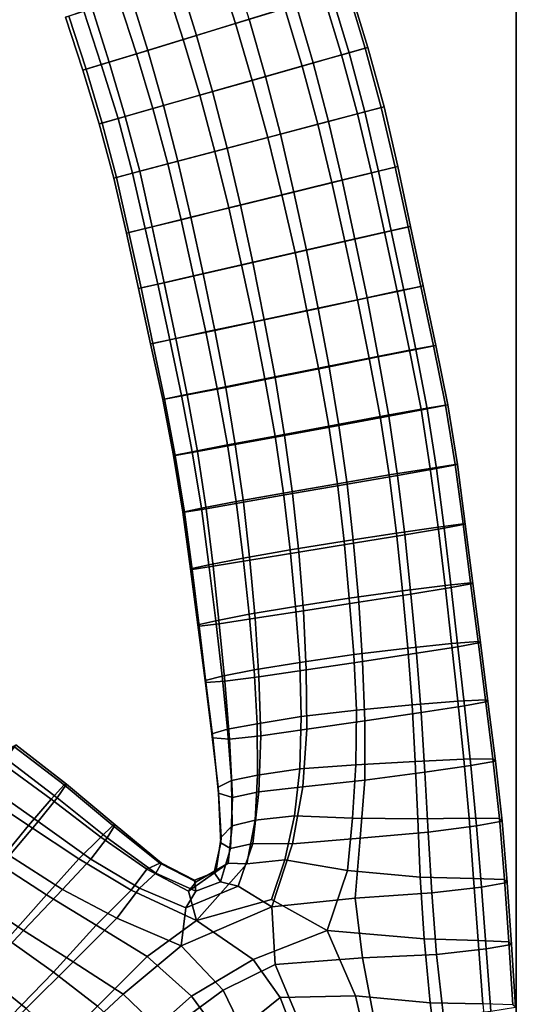
# Model space of a CAD drawing. Units: inches. Extents: x 0 to 60, y 0 to 60.
# Drawn here: x 56.7 to 60, y 40.9 to 47.4 of the extents above; entities that cross this region are included whole.
import ezdxf

# ---------------------------------------------------------------- set-up
doc = ezdxf.new("R2010")
doc.units = ezdxf.units.IN
doc.header["$MEASUREMENT"] = 0

msp = doc.modelspace()

# ---------------------------------------------------------------- linework, layer by layer
for points in [[(60, 0, 1.1112), (60, 60, 1.1112), (0, 60, 1.1112), (0, 0, 1.1112)], [(0, 0), (0, 60), (60, 60), (60, 0)], [(60, 0), (60, 60), (60, 60, 1.1112), (60, 0, 1.1112)], [(58.3628, 47.8159, 0.5232), (58.4832, 47.4394, 0.5212), (58.16, 47.3411, 0.4154), (58.043, 47.7106, 0.4155)], [(57.8176, 47.2352, 0.432), (57.7024, 47.5977, 0.4311), (58.043, 47.7106, 0.4155), (58.16, 47.3411, 0.4154)], [(58.1347, 47.7413, 1.9498), (57.7931, 47.6282, 1.9675), (57.9065, 47.2625, 1.9668), (58.2496, 47.3695, 1.9492)], [(57.8176, 47.2352, 0.432), (57.5121, 47.142, 0.5679), (57.3974, 47.4979, 0.5666), (57.7024, 47.5977, 0.4311)], [(57.9065, 47.2625, 1.9668), (57.7931, 47.6282, 1.9675), (57.4746, 47.523, 1.8606), (57.5871, 47.1644, 1.858)], [(57.2213, 47.4398, 1.6572), (57.3334, 47.0872, 1.6534), (57.5871, 47.1644, 1.858), (57.4746, 47.523, 1.8606)], [(58.7393, 47.5174, 0.7252), (58.8559, 47.1352, 0.7237), (58.5983, 47.0613, 0.517), (58.4832, 47.4394, 0.5212)], [(58.7894, 47.5331, 1.5903), (58.5584, 47.4625, 1.815), (58.6702, 47.0819, 1.8199), (58.9057, 47.1488, 1.5947)], [(59.0112, 47.179, 0.9992), (58.8559, 47.1352, 0.7237), (58.7393, 47.5174, 0.7252), (58.8934, 47.5647, 0.9986)], [(58.7894, 47.5331, 1.5903), (58.9057, 47.1488, 1.5947), (59.028, 47.1837, 1.3069), (58.9092, 47.5696, 1.3042)], [(59.0112, 47.179, 0.9992), (58.8934, 47.5647, 0.9986), (58.9092, 47.5696, 1.3042), (59.028, 47.1837, 1.3069)], [(57.3974, 47.4979, 0.5666), (57.5121, 47.142, 0.5679), (57.2819, 47.0713, 0.7926), (57.1677, 47.4219, 0.7923)], [(58.6702, 47.0819, 1.8199), (58.5584, 47.4625, 1.815), (58.2496, 47.3695, 1.9492), (58.3568, 46.9936, 1.9515)], [(57.1614, 47.0343, 1.0777), (57.0478, 47.3826, 1.0788), (57.1677, 47.4219, 0.7923), (57.2819, 47.0713, 0.7926)], [(57.1614, 47.0343, 1.0777), (57.182, 47.0408, 1.3812), (57.0685, 47.3893, 1.3837), (57.0478, 47.3826, 1.0788)], [(57.0685, 47.3893, 1.3837), (57.182, 47.0408, 1.3812), (57.3334, 47.0872, 1.6534), (57.2213, 47.4398, 1.6572)], [(58.2705, 46.968, 0.4137), (58.16, 47.3411, 0.4154), (58.4832, 47.4394, 0.5212), (58.5983, 47.0613, 0.517)], [(58.2705, 46.968, 0.4137), (57.9269, 46.8702, 0.4356), (57.8176, 47.2352, 0.432), (58.16, 47.3411, 0.4154)], [(57.9065, 47.2625, 1.9668), (58.0111, 46.8946, 1.9649), (58.3568, 46.9936, 1.9515), (58.2496, 47.3695, 1.9492)], [(57.9065, 47.2625, 1.9668), (57.5871, 47.1644, 1.858), (57.6902, 46.8033, 1.8556), (58.0111, 46.8946, 1.9649)], [(57.8176, 47.2352, 0.432), (57.9269, 46.8702, 0.4356), (57.6203, 46.7837, 0.5707), (57.5121, 47.142, 0.5679)], [(57.3915, 46.7182, 0.7946), (57.2819, 47.0713, 0.7926), (57.5121, 47.142, 0.5679), (57.6203, 46.7837, 0.5707)], [(57.6902, 46.8033, 1.8556), (57.5871, 47.1644, 1.858), (57.3334, 47.0872, 1.6534), (57.4383, 46.7315, 1.6498)], [(58.7012, 46.6812, 0.519), (58.5983, 47.0613, 0.517), (58.8559, 47.1352, 0.7237), (58.96, 46.7493, 0.7253)], [(58.6702, 47.0819, 1.8199), (58.7705, 46.699, 1.8213), (59.0088, 46.762, 1.5971), (58.9057, 47.1488, 1.5947)], [(59.0112, 47.179, 0.9992), (59.1148, 46.7901, 1.0014), (58.96, 46.7493, 0.7253), (58.8559, 47.1352, 0.7237)], [(59.1336, 46.7949, 1.309), (59.028, 47.1837, 1.3069), (58.9057, 47.1488, 1.5947), (59.0088, 46.762, 1.5971)], [(59.1336, 46.7949, 1.309), (59.1148, 46.7901, 1.0014), (59.0112, 47.179, 0.9992), (59.028, 47.1837, 1.3069)], [(57.3915, 46.7182, 0.7946), (57.2685, 46.6831, 1.0769), (57.1614, 47.0343, 1.0777), (57.2819, 47.0713, 0.7926)], [(57.182, 47.0408, 1.3812), (57.2875, 46.6885, 1.3784), (57.4383, 46.7315, 1.6498), (57.3334, 47.0872, 1.6534)], [(58.7012, 46.6812, 0.519), (58.3731, 46.5945, 0.414), (58.2705, 46.968, 0.4137), (58.5983, 47.0613, 0.517)], [(58.6702, 47.0819, 1.8199), (58.3568, 46.9936, 1.9515), (58.4548, 46.6154, 1.9528), (58.7705, 46.699, 1.8213)], [(57.1614, 47.0343, 1.0777), (57.2685, 46.6831, 1.0769), (57.2875, 46.6885, 1.3784), (57.182, 47.0408, 1.3812)], [(58.2705, 46.968, 0.4137), (58.3731, 46.5945, 0.414), (58.0261, 46.503, 0.4325), (57.9269, 46.8702, 0.4356)], [(58.4548, 46.6154, 1.9528), (58.3568, 46.9936, 1.9515), (58.0111, 46.8946, 1.9649), (58.1073, 46.5246, 1.965)], [(57.7175, 46.4215, 0.5693), (57.6203, 46.7837, 0.5707), (57.9269, 46.8702, 0.4356), (58.0261, 46.503, 0.4325)], [(57.6902, 46.8033, 1.8556), (57.7843, 46.439, 1.8548), (58.1073, 46.5246, 1.965), (58.0111, 46.8946, 1.9649)], [(57.6902, 46.8033, 1.8556), (57.4383, 46.7315, 1.6498), (57.5339, 46.3727, 1.6475), (57.7843, 46.439, 1.8548)], [(57.7175, 46.4215, 0.5693), (57.4874, 46.3601, 0.793), (57.3915, 46.7182, 0.7946), (57.6203, 46.7837, 0.5707)], [(59.0518, 46.3618, 0.7288), (58.7925, 46.2989, 0.5227), (58.7012, 46.6812, 0.519), (58.96, 46.7493, 0.7253)], [(59.0969, 46.3726, 1.5961), (59.0088, 46.762, 1.5971), (58.7705, 46.699, 1.8213), (58.8594, 46.3138, 1.8203)], [(59.0518, 46.3618, 0.7288), (58.96, 46.7493, 0.7253), (59.1148, 46.7901, 1.0014), (59.2059, 46.3994, 1.0038)], [(59.0969, 46.3726, 1.5961), (59.2231, 46.4035, 1.3103), (59.1336, 46.7949, 1.309), (59.0088, 46.762, 1.5971)], [(59.1336, 46.7949, 1.309), (59.2231, 46.4035, 1.3103), (59.2059, 46.3994, 1.0038), (59.1148, 46.7901, 1.0014)], [(57.3915, 46.7182, 0.7946), (57.4874, 46.3601, 0.793), (57.3632, 46.3274, 1.0752), (57.2685, 46.6831, 1.0769)], [(57.2685, 46.6831, 1.0769), (57.3632, 46.3274, 1.0752), (57.3807, 46.3321, 1.3768), (57.2875, 46.6885, 1.3784)], [(57.5339, 46.3727, 1.6475), (57.4383, 46.7315, 1.6498), (57.2875, 46.6885, 1.3784), (57.3807, 46.3321, 1.3768)], [(58.7012, 46.6812, 0.519), (58.7925, 46.2989, 0.5227), (58.4646, 46.2176, 0.4149), (58.3731, 46.5945, 0.414)], [(58.4548, 46.6154, 1.9528), (58.5437, 46.236, 1.952), (58.8594, 46.3138, 1.8203), (58.7705, 46.699, 1.8213)], [(58.4548, 46.6154, 1.9528), (58.1073, 46.5246, 1.965), (58.1938, 46.1516, 1.9659), (58.5437, 46.236, 1.952)], [(58.1165, 46.1329, 0.4313), (58.0261, 46.503, 0.4325), (58.3731, 46.5945, 0.414), (58.4646, 46.2176, 0.4149)], [(58.1165, 46.1329, 0.4313), (57.8049, 46.0557, 0.5654), (57.7175, 46.4215, 0.5693), (58.0261, 46.503, 0.4325)], [(58.1938, 46.1516, 1.9659), (58.1073, 46.5246, 1.965), (57.7843, 46.439, 1.8548), (57.8691, 46.072, 1.8561)], [(57.7175, 46.4215, 0.5693), (57.8049, 46.0557, 0.5654), (57.5704, 45.9979, 0.7889), (57.4874, 46.3601, 0.793)], [(57.5339, 46.3727, 1.6475), (57.6149, 46.009, 1.649), (57.8691, 46.072, 1.8561), (57.7843, 46.439, 1.8548)], [(57.4874, 46.3601, 0.793), (57.5704, 45.9979, 0.7889), (57.4465, 45.9675, 1.0729), (57.3632, 46.3274, 1.0752)], [(57.5339, 46.3727, 1.6475), (57.3807, 46.3321, 1.3768), (57.4633, 45.9716, 1.3759), (57.6149, 46.009, 1.649)], [(59.0518, 46.3618, 0.7288), (59.1372, 45.9741, 0.7307), (58.8778, 45.9155, 0.524), (58.7925, 46.2989, 0.5227)], [(58.9428, 45.9285, 1.8218), (59.1804, 45.9829, 1.5968), (59.0969, 46.3726, 1.5961), (58.8594, 46.3138, 1.8203)], [(59.2907, 46.0088, 1.0059), (59.1372, 45.9741, 0.7307), (59.0518, 46.3618, 0.7288), (59.2059, 46.3994, 1.0038)], [(59.0969, 46.3726, 1.5961), (59.1804, 45.9829, 1.5968), (59.307, 46.0121, 1.3118), (59.2231, 46.4035, 1.3103)], [(59.2907, 46.0088, 1.0059), (59.2059, 46.3994, 1.0038), (59.2231, 46.4035, 1.3103), (59.307, 46.0121, 1.3118)], [(57.4633, 45.9716, 1.3759), (57.3807, 46.3321, 1.3768), (57.3632, 46.3274, 1.0752), (57.4465, 45.9675, 1.0729)], [(58.5507, 45.8406, 0.4149), (58.4646, 46.2176, 0.4149), (58.7925, 46.2989, 0.5227), (58.8778, 45.9155, 0.524)], [(58.9428, 45.9285, 1.8218), (58.8594, 46.3138, 1.8203), (58.5437, 46.236, 1.952), (58.625, 45.856, 1.9529)], [(58.1938, 46.1516, 1.9659), (58.2742, 45.7764, 1.9651), (58.625, 45.856, 1.9529), (58.5437, 46.236, 1.952)], [(58.5507, 45.8406, 0.4149), (58.2005, 45.7609, 0.4308), (58.1165, 46.1329, 0.4313), (58.4646, 46.2176, 0.4149)], [(58.1165, 46.1329, 0.4313), (58.2005, 45.7609, 0.4308), (57.8868, 45.6885, 0.5629), (57.8049, 46.0557, 0.5654)], [(58.1938, 46.1516, 1.9659), (57.8691, 46.072, 1.8561), (57.9489, 45.7023, 1.8544), (58.2742, 45.7764, 1.9651)], [(57.8049, 46.0557, 0.5654), (57.8868, 45.6885, 0.5629), (57.6516, 45.6346, 0.7864), (57.5704, 45.9979, 0.7889)], [(57.9489, 45.7023, 1.8544), (57.8691, 46.072, 1.8561), (57.6149, 46.009, 1.649), (57.6935, 45.6434, 1.648)], [(57.5259, 45.6056, 1.0708), (57.4465, 45.9675, 1.0729), (57.5704, 45.9979, 0.7889), (57.6516, 45.6346, 0.7864)], [(57.4633, 45.9716, 1.3759), (57.4465, 45.9675, 1.0729), (57.5259, 45.6056, 1.0708), (57.5421, 45.6092, 1.3744)], [(57.4633, 45.9716, 1.3759), (57.5421, 45.6092, 1.3744), (57.6935, 45.6434, 1.648), (57.6149, 46.009, 1.649)], [(58.9603, 45.5322, 0.5244), (58.8778, 45.9155, 0.524), (59.1372, 45.9741, 0.7307), (59.2207, 45.5875, 0.7308)], [(58.9428, 45.9285, 1.8218), (59.0228, 45.5434, 1.8253), (59.2624, 45.5944, 1.5998), (59.1804, 45.9829, 1.5968)], [(59.2907, 46.0088, 1.0059), (59.3754, 45.6194, 1.0069), (59.2207, 45.5875, 0.7308), (59.1372, 45.9741, 0.7307)], [(59.3904, 45.622, 1.3137), (59.307, 46.0121, 1.3118), (59.1804, 45.9829, 1.5968), (59.2624, 45.5944, 1.5998)], [(59.3904, 45.622, 1.3137), (59.3754, 45.6194, 1.0069), (59.2907, 46.0088, 1.0059), (59.307, 46.0121, 1.3118)], [(58.9603, 45.5322, 0.5244), (58.6292, 45.462, 0.4144), (58.5507, 45.8406, 0.4149), (58.8778, 45.9155, 0.524)], [(58.7016, 45.4747, 1.9547), (59.0228, 45.5434, 1.8253), (58.9428, 45.9285, 1.8218), (58.625, 45.856, 1.9529)], [(58.5507, 45.8406, 0.4149), (58.6292, 45.462, 0.4144), (58.28, 45.3874, 0.4315), (58.2005, 45.7609, 0.4308)], [(58.7016, 45.4747, 1.9547), (58.625, 45.856, 1.9529), (58.2742, 45.7764, 1.9651), (58.3496, 45.3993, 1.9644)], [(57.9489, 45.7023, 1.8544), (58.026, 45.331, 1.8511), (58.3496, 45.3993, 1.9644), (58.2742, 45.7764, 1.9651)], [(58.2005, 45.7609, 0.4308), (58.28, 45.3874, 0.4315), (57.9664, 45.3206, 0.5638), (57.8868, 45.6885, 0.5629)], [(57.7703, 45.2769, 1.6448), (57.6935, 45.6434, 1.648), (57.5421, 45.6092, 1.3744), (57.6194, 45.2452, 1.3719)], [(57.7304, 45.27, 0.7864), (57.6516, 45.6346, 0.7864), (57.8868, 45.6885, 0.5629), (57.9664, 45.3206, 0.5638)], [(57.9489, 45.7023, 1.8544), (57.6935, 45.6434, 1.648), (57.7703, 45.2769, 1.6448), (58.026, 45.331, 1.8511)], [(57.5259, 45.6056, 1.0708), (57.6516, 45.6346, 0.7864), (57.7304, 45.27, 0.7864), (57.6051, 45.2426, 1.0694)], [(57.5259, 45.6056, 1.0708), (57.6051, 45.2426, 1.0694), (57.6194, 45.2452, 1.3719), (57.5421, 45.6092, 1.3744)], [(59.3006, 45.201, 0.7296), (59.0368, 45.1493, 0.5223), (58.9603, 45.5322, 0.5244), (59.2207, 45.5875, 0.7308)], [(59.3419, 45.206, 1.6041), (59.2624, 45.5944, 1.5998), (59.0228, 45.5434, 1.8253), (59.0959, 45.1573, 1.8267)], [(59.3006, 45.201, 0.7296), (59.2207, 45.5875, 0.7308), (59.3754, 45.6194, 1.0069), (59.4576, 45.2306, 1.0072)], [(59.3419, 45.206, 1.6041), (59.4733, 45.2327, 1.3161), (59.3904, 45.622, 1.3137), (59.2624, 45.5944, 1.5998)], [(59.3904, 45.622, 1.3137), (59.4733, 45.2327, 1.3161), (59.4576, 45.2306, 1.0072), (59.3754, 45.6194, 1.0069)], [(58.9603, 45.5322, 0.5244), (59.0368, 45.1493, 0.5223), (58.7052, 45.0833, 0.4139), (58.6292, 45.462, 0.4144)], [(58.7016, 45.4747, 1.9547), (58.7735, 45.0928, 1.9555), (59.0959, 45.1573, 1.8267), (59.0228, 45.5434, 1.8253)], [(58.6292, 45.462, 0.4144), (58.7052, 45.0833, 0.4139), (58.3534, 45.0137, 0.433), (58.28, 45.3874, 0.4315)], [(58.4201, 45.0216, 1.9625), (58.7735, 45.0928, 1.9555), (58.7016, 45.4747, 1.9547), (58.3496, 45.3993, 1.9644)], [(58.0415, 44.9515, 0.567), (57.9664, 45.3206, 0.5638), (58.28, 45.3874, 0.4315), (58.3534, 45.0137, 0.433)], [(58.4201, 45.0216, 1.9625), (58.3496, 45.3993, 1.9644), (58.026, 45.331, 1.8511), (58.0966, 44.9579, 1.8463)], [(57.7304, 45.27, 0.7864), (57.9664, 45.3206, 0.5638), (58.0415, 44.9515, 0.567), (57.8077, 44.9042, 0.7886)], [(57.7703, 45.2769, 1.6448), (57.8447, 44.9084, 1.6384), (58.0966, 44.9579, 1.8463), (58.026, 45.331, 1.8511)], [(57.7304, 45.27, 0.7864), (57.8077, 44.9042, 0.7886), (57.6844, 44.8785, 1.0686), (57.6051, 45.2426, 1.0694)], [(57.7703, 45.2769, 1.6448), (57.6194, 45.2452, 1.3719), (57.6965, 44.8798, 1.3677), (57.8447, 44.9084, 1.6384)], [(57.6965, 44.8798, 1.3677), (57.6194, 45.2452, 1.3719), (57.6051, 45.2426, 1.0694), (57.6844, 44.8785, 1.0686)], [(59.3006, 45.201, 0.7296), (59.3764, 44.8148, 0.7257), (59.1081, 44.7663, 0.5185), (59.0368, 45.1493, 0.5223)], [(59.1645, 44.7702, 1.8325), (59.4157, 44.8172, 1.6093), (59.3419, 45.206, 1.6041), (59.0959, 45.1573, 1.8267)], [(59.5359, 44.8422, 1.0062), (59.3764, 44.8148, 0.7257), (59.3006, 45.201, 0.7296), (59.4576, 45.2306, 1.0072)], [(59.3419, 45.206, 1.6041), (59.4157, 44.8172, 1.6093), (59.5507, 44.8433, 1.3189), (59.4733, 45.2327, 1.3161)], [(59.5359, 44.8422, 1.0062), (59.4576, 45.2306, 1.0072), (59.4733, 45.2327, 1.3161), (59.5507, 44.8433, 1.3189)], [(59.0368, 45.1493, 0.5223), (59.1081, 44.7663, 0.5185), (58.7717, 44.7043, 0.4141), (58.7052, 45.0833, 0.4139)], [(59.1645, 44.7702, 1.8325), (59.0959, 45.1573, 1.8267), (58.7735, 45.0928, 1.9555), (58.837, 44.7093, 1.9577)], [(58.4197, 44.6395, 0.4349), (58.3534, 45.0137, 0.433), (58.7052, 45.0833, 0.4139), (58.7717, 44.7043, 0.4141)], [(58.4201, 45.0216, 1.9625), (58.4819, 44.6431, 1.9605), (58.837, 44.7093, 1.9577), (58.7735, 45.0928, 1.9555)], [(58.0415, 44.9515, 0.567), (58.3534, 45.0137, 0.433), (58.4197, 44.6395, 0.4349), (58.1081, 44.5812, 0.5701)], [(58.1597, 44.5834, 1.8414), (58.4819, 44.6431, 1.9605), (58.4201, 45.0216, 1.9625), (58.0966, 44.9579, 1.8463)], [(58.0415, 44.9515, 0.567), (58.1081, 44.5812, 0.5701), (57.8779, 44.5367, 0.7915), (57.8077, 44.9042, 0.7886)], [(58.1597, 44.5834, 1.8414), (58.0966, 44.9579, 1.8463), (57.8447, 44.9084, 1.6384), (57.911, 44.5376, 1.6331)], [(57.7539, 44.5112, 1.0676), (57.6844, 44.8785, 1.0686), (57.8077, 44.9042, 0.7886), (57.8779, 44.5367, 0.7915)], [(57.6965, 44.8798, 1.3677), (57.6844, 44.8785, 1.0686), (57.7539, 44.5112, 1.0676), (57.7662, 44.5115, 1.3633)], [(57.6965, 44.8798, 1.3677), (57.7662, 44.5115, 1.3633), (57.911, 44.5376, 1.6331), (57.8447, 44.9084, 1.6384)], [(59.3764, 44.8148, 0.7257), (59.4353, 44.4271, 0.7264), (59.1673, 44.3843, 0.516), (59.1081, 44.7663, 0.5185)], [(59.1645, 44.7702, 1.8325), (59.2217, 44.3821, 1.8354), (59.4766, 44.4272, 1.6126), (59.4157, 44.8172, 1.6093)], [(59.5359, 44.8422, 1.0062), (59.6002, 44.4529, 1.006), (59.4353, 44.4271, 0.7264), (59.3764, 44.8148, 0.7257)], [(59.6151, 44.4529, 1.3212), (59.5507, 44.8433, 1.3189), (59.4157, 44.8172, 1.6093), (59.4766, 44.4272, 1.6126)], [(59.6151, 44.4529, 1.3212), (59.6002, 44.4529, 1.006), (59.5359, 44.8422, 1.0062), (59.5507, 44.8433, 1.3189)], [(58.83, 44.326, 0.4145), (58.7717, 44.7043, 0.4141), (59.1081, 44.7663, 0.5185), (59.1673, 44.3843, 0.516)], [(58.8913, 44.3244, 1.9594), (59.2217, 44.3821, 1.8354), (59.1645, 44.7702, 1.8325), (58.837, 44.7093, 1.9577)], [(58.4197, 44.6395, 0.4349), (58.7717, 44.7043, 0.4141), (58.83, 44.326, 0.4145), (58.4748, 44.2659, 0.4367)], [(58.8913, 44.3244, 1.9594), (58.837, 44.7093, 1.9577), (58.4819, 44.6431, 1.9605), (58.5337, 44.2627, 1.9587)], [(58.4197, 44.6395, 0.4349), (58.4748, 44.2659, 0.4367), (58.1655, 44.2105, 0.573), (58.1081, 44.5812, 0.5701)], [(58.1597, 44.5834, 1.8414), (58.2126, 44.2065, 1.8369), (58.5337, 44.2627, 1.9587), (58.4819, 44.6431, 1.9605)], [(57.9381, 44.1674, 0.793), (57.8779, 44.5367, 0.7915), (58.1081, 44.5812, 0.5701), (58.1655, 44.2105, 0.573)], [(57.9682, 44.1636, 1.6268), (58.2126, 44.2065, 1.8369), (58.1597, 44.5834, 1.8414), (57.911, 44.5376, 1.6331)], [(57.7539, 44.5112, 1.0676), (57.8779, 44.5367, 0.7915), (57.9381, 44.1674, 0.793), (57.816, 44.1418, 1.0663)], [(57.7539, 44.5112, 1.0676), (57.816, 44.1418, 1.0663), (57.828, 44.1403, 1.3589), (57.7662, 44.5115, 1.3633)], [(57.9682, 44.1636, 1.6268), (57.911, 44.5376, 1.6331), (57.7662, 44.5115, 1.3633), (57.828, 44.1403, 1.3589)], [(59.2149, 44.0034, 0.5145), (59.1673, 44.3843, 0.516), (59.4353, 44.4271, 0.7264), (59.4879, 44.0428, 0.7233)], [(59.5274, 44.0372, 1.616), (59.4766, 44.4272, 1.6126), (59.2217, 44.3821, 1.8354), (59.2693, 43.9936, 1.8392)], [(59.6002, 44.4529, 1.006), (59.6519, 44.0643, 1.0061), (59.4879, 44.0428, 0.7233), (59.4353, 44.4271, 0.7264)], [(59.5274, 44.0372, 1.616), (59.6659, 44.0623, 1.3223), (59.6151, 44.4529, 1.3212), (59.4766, 44.4272, 1.6126)], [(59.6151, 44.4529, 1.3212), (59.6659, 44.0623, 1.3223), (59.6519, 44.0643, 1.0061), (59.6002, 44.4529, 1.006)], [(58.83, 44.326, 0.4145), (59.1673, 44.3843, 0.516), (59.2149, 44.0034, 0.5145), (58.8732, 43.9504, 0.4117)], [(58.8913, 44.3244, 1.9594), (58.9343, 43.9384, 1.962), (59.2693, 43.9936, 1.8392), (59.2217, 44.3821, 1.8354)], [(58.83, 44.326, 0.4145), (58.8732, 43.9504, 0.4117), (58.52, 43.8934, 0.4382), (58.4748, 44.2659, 0.4367)], [(58.575, 43.88, 1.9557), (58.9343, 43.9384, 1.962), (58.8913, 44.3244, 1.9594), (58.5337, 44.2627, 1.9587)], [(58.2119, 43.8401, 0.5743), (58.1655, 44.2105, 0.573), (58.4748, 44.2659, 0.4367), (58.52, 43.8934, 0.4382)], [(58.575, 43.88, 1.9557), (58.5337, 44.2627, 1.9587), (58.2126, 44.2065, 1.8369), (58.2541, 43.8269, 1.8319)], [(57.9381, 44.1674, 0.793), (57.9868, 43.7971, 0.7932), (57.8666, 43.7709, 1.0647), (57.816, 44.1418, 1.0663)], [(57.8765, 43.7664, 1.3545), (58.0144, 43.7868, 1.6216), (57.9682, 44.1636, 1.6268), (57.828, 44.1403, 1.3589)], [(57.9381, 44.1674, 0.793), (58.1655, 44.2105, 0.573), (58.2119, 43.8401, 0.5743), (57.9868, 43.7971, 0.7932)], [(57.9682, 44.1636, 1.6268), (58.0144, 43.7868, 1.6216), (58.2541, 43.8269, 1.8319), (58.2126, 44.2065, 1.8369)], [(57.8765, 43.7664, 1.3545), (57.828, 44.1403, 1.3589), (57.816, 44.1418, 1.0663), (57.8666, 43.7709, 1.0647)], [(59.2149, 44.0034, 0.5145), (59.4879, 44.0428, 0.7233), (59.5336, 43.6604, 0.7194), (59.2556, 43.6257, 0.5108)], [(59.3099, 43.6048, 1.8452), (59.5734, 43.6481, 1.6207), (59.5274, 44.0372, 1.616), (59.2693, 43.9936, 1.8392)], [(59.5336, 43.6604, 0.7194), (59.4879, 44.0428, 0.7233), (59.6519, 44.0643, 1.0061), (59.6993, 43.6779, 1.005)], [(59.5274, 44.0372, 1.616), (59.5734, 43.6481, 1.6207), (59.7162, 43.6742, 1.325), (59.6659, 44.0623, 1.3223)], [(59.6659, 44.0623, 1.3223), (59.7162, 43.6742, 1.325), (59.6993, 43.6779, 1.005), (59.6519, 44.0643, 1.0061)], [(59.2149, 44.0034, 0.5145), (59.2556, 43.6257, 0.5108), (58.9064, 43.5788, 0.4098), (58.8732, 43.9504, 0.4117)], [(59.3099, 43.6048, 1.8452), (59.2693, 43.9936, 1.8392), (58.9343, 43.9384, 1.962), (58.968, 43.5513, 1.9652)], [(58.5538, 43.5239, 0.4414), (58.52, 43.8934, 0.4382), (58.8732, 43.9504, 0.4117), (58.9064, 43.5788, 0.4098)], [(58.575, 43.88, 1.9557), (58.6056, 43.4952, 1.9519), (58.968, 43.5513, 1.9652), (58.9343, 43.9384, 1.962)], [(58.2119, 43.8401, 0.5743), (58.2511, 43.4724, 0.5809), (58.0318, 43.4304, 0.799), (57.9868, 43.7971, 0.7932)], [(58.2119, 43.8401, 0.5743), (58.52, 43.8934, 0.4382), (58.5538, 43.5239, 0.4414), (58.2511, 43.4724, 0.5809)], [(58.2889, 43.4459, 1.8227), (58.6056, 43.4952, 1.9519), (58.575, 43.88, 1.9557), (58.2541, 43.8269, 1.8319)], [(57.9145, 43.4025, 1.0637), (57.8666, 43.7709, 1.0647), (57.9868, 43.7971, 0.7932), (58.0318, 43.4304, 0.799)], [(57.9145, 43.4025, 1.0637), (57.9235, 43.3936, 1.3483), (57.8765, 43.7664, 1.3545), (57.8666, 43.7709, 1.0647)], [(57.8765, 43.7664, 1.3545), (57.9235, 43.3936, 1.3483), (58.0547, 43.4094, 1.611), (58.0144, 43.7868, 1.6216)], [(58.2889, 43.4459, 1.8227), (58.2541, 43.8269, 1.8319), (58.0144, 43.7868, 1.6216), (58.0547, 43.4094, 1.611)], [(59.5336, 43.6604, 0.7194), (59.5763, 43.2806, 0.7137), (59.2899, 43.2515, 0.5045), (59.2556, 43.6257, 0.5108)], [(59.3099, 43.6048, 1.8452), (59.3454, 43.2169, 1.8531), (59.6172, 43.2602, 1.6271), (59.5734, 43.6481, 1.6207)], [(59.5336, 43.6604, 0.7194), (59.6993, 43.6779, 1.005), (59.7491, 43.2948, 1.0015), (59.5763, 43.2806, 0.7137)], [(59.5734, 43.6481, 1.6207), (59.6172, 43.2602, 1.6271), (59.7644, 43.2878, 1.3271), (59.7162, 43.6742, 1.325)], [(59.7491, 43.2948, 1.0015), (59.6993, 43.6779, 1.005), (59.7162, 43.6742, 1.325), (59.7644, 43.2878, 1.3271)], [(58.5538, 43.5239, 0.4414), (58.9064, 43.5788, 0.4098), (58.937, 43.2084, 0.408), (58.5824, 43.1568, 0.4471)], [(58.937, 43.2084, 0.408), (58.9064, 43.5788, 0.4098), (59.2556, 43.6257, 0.5108), (59.2899, 43.2515, 0.5045)], [(58.993, 43.1635, 1.9687), (59.3454, 43.2169, 1.8531), (59.3099, 43.6048, 1.8452), (58.968, 43.5513, 1.9652)], [(58.5538, 43.5239, 0.4414), (58.5824, 43.1568, 0.4471), (58.2822, 43.1093, 0.592), (58.2511, 43.4724, 0.5809)], [(58.993, 43.1635, 1.9687), (58.968, 43.5513, 1.9652), (58.6056, 43.4952, 1.9519), (58.6242, 43.108, 1.9456)], [(58.0729, 43.0679, 0.8072), (58.0318, 43.4304, 0.799), (58.2511, 43.4724, 0.5809), (58.2822, 43.1093, 0.592)], [(58.2889, 43.4459, 1.8227), (58.3137, 43.062, 1.8073), (58.6242, 43.108, 1.9456), (58.6056, 43.4952, 1.9519)], [(58.0729, 43.0679, 0.8072), (57.9614, 43.0397, 1.064), (57.9145, 43.4025, 1.0637), (58.0318, 43.4304, 0.799)], [(57.9145, 43.4025, 1.0637), (57.9614, 43.0397, 1.064), (57.9676, 43.0265, 1.3388), (57.9235, 43.3936, 1.3483)], [(58.0906, 43.0335, 1.596), (58.0547, 43.4094, 1.611), (57.9235, 43.3936, 1.3483), (57.9676, 43.0265, 1.3388)], [(58.0906, 43.0335, 1.596), (58.3137, 43.062, 1.8073), (58.2889, 43.4459, 1.8227), (58.0547, 43.4094, 1.611)], [(59.3174, 42.8791, 0.4955), (59.2899, 43.2515, 0.5045), (59.5763, 43.2806, 0.7137), (59.6178, 42.9031, 0.704)], [(59.3454, 43.2169, 1.8531), (59.3758, 42.8285, 1.8619), (59.6609, 42.8722, 1.6347), (59.6172, 43.2602, 1.6271)], [(59.7491, 43.2948, 1.0015), (59.7982, 42.9114, 0.9975), (59.6178, 42.9031, 0.704), (59.5763, 43.2806, 0.7137)], [(59.814, 42.901, 1.3296), (59.7644, 43.2878, 1.3271), (59.6172, 43.2602, 1.6271), (59.6609, 42.8722, 1.6347)], [(59.7491, 43.2948, 1.0015), (59.7644, 43.2878, 1.3271), (59.814, 42.901, 1.3296), (59.7982, 42.9114, 0.9975)], [(58.937, 43.2084, 0.408), (58.9529, 42.8455, 0.4083), (58.5906, 42.8025, 0.4584), (58.5824, 43.1568, 0.4471)], [(58.937, 43.2084, 0.408), (59.2899, 43.2515, 0.5045), (59.3174, 42.8791, 0.4955), (58.9529, 42.8455, 0.4083)], [(58.993, 43.1635, 1.9687), (59.0078, 42.7748, 1.9714), (59.3758, 42.8285, 1.8619), (59.3454, 43.2169, 1.8531)], [(58.3024, 42.7551, 0.611), (58.2822, 43.1093, 0.592), (58.5824, 43.1568, 0.4471), (58.5906, 42.8025, 0.4584)], [(58.6285, 42.7194, 1.9328), (59.0078, 42.7748, 1.9714), (58.993, 43.1635, 1.9687), (58.6242, 43.108, 1.9456)], [(58.0729, 43.0679, 0.8072), (58.1083, 42.7198, 0.8187), (58.0055, 42.689, 1.067), (57.9614, 43.0397, 1.064)], [(58.3024, 42.7551, 0.611), (58.1083, 42.7198, 0.8187), (58.0729, 43.0679, 0.8072), (58.2822, 43.1093, 0.592)], [(58.0906, 43.0335, 1.596), (58.1216, 42.655, 1.5711), (58.3263, 42.6776, 1.7821), (58.3137, 43.062, 1.8073)], [(58.6285, 42.7194, 1.9328), (58.6242, 43.108, 1.9456), (58.3137, 43.062, 1.8073), (58.3263, 42.6776, 1.7821)], [(58.0116, 42.6628, 1.3262), (57.9676, 43.0265, 1.3388), (57.9614, 43.0397, 1.064), (58.0055, 42.689, 1.067)], [(58.0116, 42.6628, 1.3262), (58.1216, 42.655, 1.5711), (58.0906, 43.0335, 1.596), (57.9676, 43.0265, 1.3388)], [(59.3174, 42.8791, 0.4955), (59.338, 42.5094, 0.4846), (58.949, 42.4869, 0.4057), (58.9529, 42.8455, 0.4083)], [(59.3174, 42.8791, 0.4955), (59.6178, 42.9031, 0.704), (59.6569, 42.5236, 0.6942), (59.338, 42.5094, 0.4846)], [(59.703, 42.4819, 1.6437), (59.6609, 42.8722, 1.6347), (59.3758, 42.8285, 1.8619), (59.4012, 42.4392, 1.8739)], [(59.6569, 42.5236, 0.6942), (59.6178, 42.9031, 0.704), (59.7982, 42.9114, 0.9975), (59.8471, 42.5253, 0.9931)], [(59.814, 42.901, 1.3296), (59.6609, 42.8722, 1.6347), (59.703, 42.4819, 1.6437), (59.8632, 42.5118, 1.3322)], [(59.814, 42.901, 1.3296), (59.8632, 42.5118, 1.3322), (59.8471, 42.5253, 0.9931), (59.7982, 42.9114, 0.9975)], [(58.5816, 42.4598, 0.4778), (58.5906, 42.8025, 0.4584), (58.9529, 42.8455, 0.4083), (58.949, 42.4869, 0.4057)], [(59.0081, 42.3862, 1.9742), (59.4012, 42.4392, 1.8739), (59.3758, 42.8285, 1.8619), (59.0078, 42.7748, 1.9714)], [(58.3024, 42.7551, 0.611), (58.3046, 42.4189, 0.6435), (58.1347, 42.3832, 0.8459), (58.1083, 42.7198, 0.8187)], [(58.5816, 42.4598, 0.4778), (58.3046, 42.4189, 0.6435), (58.3024, 42.7551, 0.611), (58.5906, 42.8025, 0.4584)], [(59.0081, 42.3862, 1.9742), (59.0078, 42.7748, 1.9714), (58.6285, 42.7194, 1.9328), (58.603, 42.3425, 1.9073)], [(58.0475, 42.3409, 1.0743), (58.0055, 42.689, 1.067), (58.1083, 42.7198, 0.8187), (58.1347, 42.3832, 0.8459)], [(58.0475, 42.3409, 1.0743), (58.0499, 42.3018, 1.3049), (58.0116, 42.6628, 1.3262), (58.0055, 42.689, 1.067)], [(58.3146, 42.3094, 1.7356), (58.3263, 42.6776, 1.7821), (58.1216, 42.655, 1.5711), (58.1419, 42.2738, 1.5251)], [(58.603, 42.3425, 1.9073), (58.6285, 42.7194, 1.9328), (58.3263, 42.6776, 1.7821), (58.3146, 42.3094, 1.7356)], [(56.656, 42.5277, 1.5696), (56.9924, 42.2704, 1.5561), (57.054, 42.3593, 1.299), (56.722, 42.6174, 1.3015)], [(57.054, 42.3593, 1.299), (57.0383, 42.3552, 1.0253), (56.7069, 42.6095, 1.0175), (56.722, 42.6174, 1.3015)], [(58.0116, 42.6628, 1.3262), (58.0499, 42.3018, 1.3049), (58.1419, 42.2738, 1.5251), (58.1216, 42.655, 1.5711)], [(56.7069, 42.6095, 1.0175), (57.0383, 42.3552, 1.0253), (56.9533, 42.2616, 0.7737), (56.6193, 42.506, 0.755)], [(56.6193, 42.506, 0.755), (56.9533, 42.2616, 0.7737), (56.8056, 42.0892, 0.5643), (56.4699, 42.3146, 0.5486)], [(56.656, 42.5277, 1.5696), (56.5254, 42.3567, 1.7885), (56.8695, 42.1164, 1.7731), (56.9924, 42.2704, 1.5561)], [(58.9265, 42.138, 0.4076), (58.5483, 42.1526, 0.508), (58.5816, 42.4598, 0.4778), (58.949, 42.4869, 0.4057)], [(58.9265, 42.138, 0.4076), (58.949, 42.4869, 0.4057), (59.338, 42.5094, 0.4846), (59.3548, 42.1342, 0.4747)], [(59.6569, 42.5236, 0.6942), (59.6909, 42.1382, 0.6865), (59.3548, 42.1342, 0.4747), (59.338, 42.5094, 0.4846)], [(59.703, 42.4819, 1.6437), (59.4012, 42.4392, 1.8739), (59.4232, 42.0468, 1.8834), (59.7394, 42.0871, 1.6496)], [(59.6569, 42.5236, 0.6942), (59.8471, 42.5253, 0.9931), (59.8906, 42.1343, 0.9893), (59.6909, 42.1382, 0.6865)], [(59.703, 42.4819, 1.6437), (59.7394, 42.0871, 1.6496), (59.9073, 42.1179, 1.3337), (59.8632, 42.5118, 1.3322)], [(59.8906, 42.1343, 0.9893), (59.8471, 42.5253, 0.9931), (59.8632, 42.5118, 1.3322), (59.9073, 42.1179, 1.3337)], [(58.1402, 42.0875, 0.8845), (58.1347, 42.3832, 0.8459), (58.3046, 42.4189, 0.6435), (58.2895, 42.1239, 0.6906)], [(58.5816, 42.4598, 0.4778), (58.5483, 42.1526, 0.508), (58.2895, 42.1239, 0.6906), (58.3046, 42.4189, 0.6435)], [(59.4232, 42.0468, 1.8834), (59.4012, 42.4392, 1.8739), (59.0081, 42.3862, 1.9742), (58.9784, 42.0066, 1.9762)], [(56.8695, 42.1164, 1.7731), (56.5254, 42.3567, 1.7885), (56.3415, 42.115, 1.9333), (56.6805, 41.8922, 1.9223)], [(57.2801, 42.014, 0.8094), (56.9533, 42.2616, 0.7737), (57.0383, 42.3552, 1.0253), (57.3568, 42.0906, 1.0406)], [(57.3204, 42.0092, 1.5309), (57.3721, 42.0933, 1.2936), (57.054, 42.3593, 1.299), (56.9924, 42.2704, 1.5561)], [(57.054, 42.3593, 1.299), (57.3721, 42.0933, 1.2936), (57.3568, 42.0906, 1.0406), (57.0383, 42.3552, 1.0253)], [(58.1402, 42.0875, 0.8845), (58.0678, 42.0134, 1.0872), (58.0475, 42.3409, 1.0743), (58.1347, 42.3832, 0.8459)], [(59.0081, 42.3862, 1.9742), (58.603, 42.3425, 1.9073), (58.5345, 41.9689, 1.8587), (58.9784, 42.0066, 1.9762)], [(56.2715, 42.056, 0.4271), (56.4699, 42.3146, 0.5486), (56.8056, 42.0892, 0.5643), (56.6012, 41.8422, 0.4326)], [(58.0475, 42.3409, 1.0743), (58.0678, 42.0134, 1.0872), (58.0642, 41.9765, 1.2829), (58.0499, 42.3018, 1.3049)], [(58.1278, 41.9386, 1.4648), (58.1419, 42.2738, 1.5251), (58.0499, 42.3018, 1.3049), (58.0642, 41.9765, 1.2829)], [(58.3146, 42.3094, 1.7356), (58.1419, 42.2738, 1.5251), (58.1278, 41.9386, 1.4648), (58.2747, 41.9719, 1.6649)], [(58.603, 42.3425, 1.9073), (58.3146, 42.3094, 1.7356), (58.2747, 41.9719, 1.6649), (58.5345, 41.9689, 1.8587)], [(57.1357, 41.8712, 0.5969), (56.8056, 42.0892, 0.5643), (56.9533, 42.2616, 0.7737), (57.2801, 42.014, 0.8094)], [(56.8695, 42.1164, 1.7731), (57.2135, 41.87, 1.7399), (57.3204, 42.0092, 1.5309), (56.9924, 42.2704, 1.5561)], [(56.8695, 42.1164, 1.7731), (56.6805, 41.8922, 1.9223), (57.0277, 41.6707, 1.9002), (57.2135, 41.87, 1.7399)], [(58.113, 41.842, 0.9398), (58.1402, 42.0875, 0.8845), (58.2895, 42.1239, 0.6906), (58.2343, 41.8377, 0.7684)], [(58.2895, 42.1239, 0.6906), (58.5483, 42.1526, 0.508), (58.4835, 41.8641, 0.5573), (58.2343, 41.8377, 0.7684)], [(58.9265, 42.138, 0.4076), (58.8947, 41.7958, 0.4158), (58.4835, 41.8641, 0.5573), (58.5483, 42.1526, 0.508)], [(59.3709, 41.7503, 0.4666), (58.8947, 41.7958, 0.4158), (58.9265, 42.138, 0.4076), (59.3548, 42.1342, 0.4747)], [(59.3709, 41.7503, 0.4666), (59.3548, 42.1342, 0.4747), (59.6909, 42.1382, 0.6865), (59.7205, 41.7436, 0.6824)], [(59.8906, 42.1343, 0.9893), (59.9227, 41.7351, 0.9878), (59.7205, 41.7436, 0.6824), (59.6909, 42.1382, 0.6865)], [(59.94, 41.7166, 1.3333), (59.9073, 42.1179, 1.3337), (59.7394, 42.0871, 1.6496), (59.7723, 41.6867, 1.6517)], [(59.8906, 42.1343, 0.9893), (59.9073, 42.1179, 1.3337), (59.94, 41.7166, 1.3333), (59.9227, 41.7351, 0.9878)], [(56.9233, 41.6362, 0.4466), (56.6012, 41.8422, 0.4326), (56.8056, 42.0892, 0.5643), (57.1357, 41.8712, 0.5969)], [(57.2801, 42.014, 0.8094), (57.3568, 42.0906, 1.0406), (57.6661, 41.8425, 1.0676), (57.5792, 41.8028, 0.8652)], [(57.3204, 42.0092, 1.5309), (57.6398, 41.7784, 1.4788), (57.6754, 41.8419, 1.2811), (57.3721, 42.0933, 1.2936)], [(57.6661, 41.8425, 1.0676), (57.3568, 42.0906, 1.0406), (57.3721, 42.0933, 1.2936), (57.6754, 41.8419, 1.2811)], [(58.0348, 41.7968, 1.1025), (58.0678, 42.0134, 1.0872), (58.1402, 42.0875, 0.8845), (58.113, 41.842, 0.9398)], [(59.4232, 42.0468, 1.8834), (58.9784, 42.0066, 1.9762), (58.9454, 41.6134, 1.9713), (59.4467, 41.6482, 1.889)], [(59.4232, 42.0468, 1.8834), (59.4467, 41.6482, 1.889), (59.7723, 41.6867, 1.6517), (59.7394, 42.0871, 1.6496)], [(57.1357, 41.8712, 0.5969), (57.2801, 42.014, 0.8094), (57.5792, 41.8028, 0.8652), (57.4774, 41.6658, 0.6624)], [(57.3204, 42.0092, 1.5309), (57.2135, 41.87, 1.7399), (57.5312, 41.6802, 1.6715), (57.6398, 41.7784, 1.4788)], [(58.0348, 41.7968, 1.1025), (58.0203, 41.7809, 1.2674), (58.0642, 41.9765, 1.2829), (58.0678, 42.0134, 1.0872)], [(58.1278, 41.9386, 1.4648), (58.0642, 41.9765, 1.2829), (58.0203, 41.7809, 1.2674), (58.0636, 41.7217, 1.4201)], [(58.1278, 41.9386, 1.4648), (58.0636, 41.7217, 1.4201), (58.1792, 41.6934, 1.5756), (58.2747, 41.9719, 1.6649)], [(58.3995, 41.5573, 1.7679), (58.5345, 41.9689, 1.8587), (58.2747, 41.9719, 1.6649), (58.1792, 41.6934, 1.5756)], [(58.3995, 41.5573, 1.7679), (58.9454, 41.6134, 1.9713), (58.9784, 42.0066, 1.9762), (58.5345, 41.9689, 1.8587)], [(56.6652, 41.3445, 0.4123), (56.363, 41.5579, 0.4175), (56.6012, 41.8422, 0.4326), (56.9233, 41.6362, 0.4466)], [(57.0277, 41.6707, 1.9002), (56.6805, 41.8922, 1.9223), (56.4476, 41.6183, 1.9738), (56.7731, 41.4017, 1.975)], [(56.9233, 41.6362, 0.4466), (57.1357, 41.8712, 0.5969), (57.4774, 41.6658, 0.6624), (57.2479, 41.436, 0.4705)], [(57.0277, 41.6707, 1.9002), (57.3831, 41.4835, 1.8524), (57.5312, 41.6802, 1.6715), (57.2135, 41.87, 1.7399)], [(57.6661, 41.8425, 1.0676), (57.9042, 41.7208, 1.0997), (57.8541, 41.66, 0.9429), (57.5792, 41.8028, 0.8652)], [(57.8921, 41.7326, 1.2643), (57.6754, 41.8419, 1.2811), (57.6398, 41.7784, 1.4788), (57.9004, 41.6598, 1.4208)], [(57.6661, 41.8425, 1.0676), (57.6754, 41.8419, 1.2811), (57.8921, 41.7326, 1.2643), (57.9042, 41.7208, 1.0997)], [(58.0348, 41.7968, 1.1025), (58.113, 41.842, 0.9398), (57.8541, 41.66, 0.9429), (57.9042, 41.7208, 1.0997)], [(58.113, 41.842, 0.9398), (58.2343, 41.8377, 0.7684), (57.9052, 41.4677, 0.7655), (57.8541, 41.66, 0.9429)], [(57.9052, 41.4677, 0.7655), (58.2343, 41.8377, 0.7684), (58.4835, 41.8641, 0.5573), (58.3969, 41.6059, 0.617)], [(58.3969, 41.6059, 0.617), (58.4835, 41.8641, 0.5573), (58.8947, 41.7958, 0.4158), (58.7615, 41.4018, 0.4488)], [(57.9052, 41.4677, 0.7655), (57.4774, 41.6658, 0.6624), (57.5792, 41.8028, 0.8652), (57.8541, 41.66, 0.9429)], [(57.9004, 41.6598, 1.4208), (57.6398, 41.7784, 1.4788), (57.5312, 41.6802, 1.6715), (57.8349, 41.5498, 1.5806)], [(57.8921, 41.7326, 1.2643), (58.0203, 41.7809, 1.2674), (58.0348, 41.7968, 1.1025), (57.9042, 41.7208, 1.0997)], [(57.8921, 41.7326, 1.2643), (57.9004, 41.6598, 1.4208), (58.0636, 41.7217, 1.4201), (58.0203, 41.7809, 1.2674)], [(59.3709, 41.7503, 0.4666), (59.3965, 41.347, 0.4653), (58.7615, 41.4018, 0.4488), (58.8947, 41.7958, 0.4158)], [(58.0636, 41.7217, 1.4201), (57.9004, 41.6598, 1.4208), (57.8349, 41.5498, 1.5806), (58.1792, 41.6934, 1.5756)], [(59.7506, 41.3373, 0.6834), (59.3965, 41.347, 0.4653), (59.3709, 41.7503, 0.4666), (59.7205, 41.7436, 0.6824)], [(59.7506, 41.3373, 0.6834), (59.7205, 41.7436, 0.6824), (59.9227, 41.7351, 0.9878), (59.95, 41.3279, 0.9888)], [(59.94, 41.7166, 1.3333), (59.7723, 41.6867, 1.6517), (59.8017, 41.2813, 1.6476), (59.969, 41.3102, 1.3317)], [(59.94, 41.7166, 1.3333), (59.969, 41.3102, 1.3317), (59.95, 41.3279, 0.9888), (59.9227, 41.7351, 0.9878)], [(57.0277, 41.6707, 1.9002), (56.7731, 41.4017, 1.975), (57.0982, 41.1978, 1.9715), (57.3831, 41.4835, 1.8524)], [(57.9052, 41.4677, 0.7655), (57.5835, 41.2316, 0.5114), (57.2479, 41.436, 0.4705), (57.4774, 41.6658, 0.6624)], [(57.8053, 41.3022, 1.7609), (57.8349, 41.5498, 1.5806), (57.5312, 41.6802, 1.6715), (57.3831, 41.4835, 1.8524)], [(58.3995, 41.5573, 1.7679), (58.1792, 41.6934, 1.5756), (57.8349, 41.5498, 1.5806), (57.8053, 41.3022, 1.7609)], [(59.4782, 41.244, 1.886), (59.4467, 41.6482, 1.889), (58.9454, 41.6134, 1.9713), (58.992, 41.2233, 1.9714)], [(59.8017, 41.2813, 1.6476), (59.7723, 41.6867, 1.6517), (59.4467, 41.6482, 1.889), (59.4782, 41.244, 1.886)], [(56.7731, 41.4017, 1.975), (56.4476, 41.6183, 1.9738), (56.2097, 41.3396, 1.8901), (56.5055, 41.1215, 1.8987)], [(56.6652, 41.3445, 0.4123), (56.9233, 41.6362, 0.4466), (57.2479, 41.436, 0.4705), (56.9681, 41.1285, 0.4096)], [(58.3969, 41.6059, 0.617), (58.7615, 41.4018, 0.4488), (58.2767, 41.2126, 0.6175), (57.9052, 41.4677, 0.7655)], [(58.3995, 41.5573, 1.7679), (58.4207, 41.1787, 1.8175), (58.992, 41.2233, 1.9714), (58.9454, 41.6134, 1.9713)], [(58.3995, 41.5573, 1.7679), (57.8053, 41.3022, 1.7609), (58.0795, 41.0123, 1.8114), (58.4207, 41.1787, 1.8175)], [(57.8053, 41.3022, 1.7609), (57.3831, 41.4835, 1.8524), (57.0982, 41.1978, 1.9715), (57.425, 40.9849, 1.9593)], [(57.9052, 41.4677, 0.7655), (58.2767, 41.2126, 0.6175), (57.8734, 40.9723, 0.5137), (57.5835, 41.2316, 0.5114)], [(56.7731, 41.4017, 1.975), (56.5055, 41.1215, 1.8987), (56.7904, 40.8908, 1.9087), (57.0982, 41.1978, 1.9715)], [(57.2571, 40.9063, 0.4071), (56.9681, 41.1285, 0.4096), (57.2479, 41.436, 0.4705), (57.5835, 41.2316, 0.5114)], [(58.9473, 40.9747, 0.414), (58.4535, 40.9631, 0.534), (58.2767, 41.2126, 0.6175), (58.7615, 41.4018, 0.4488)], [(58.9473, 40.9747, 0.414), (58.7615, 41.4018, 0.4488), (59.3965, 41.347, 0.4653), (59.4364, 40.9286, 0.4712)], [(56.6652, 41.3445, 0.4123), (56.9681, 41.1285, 0.4096), (56.6907, 40.8427, 0.5159), (56.4206, 41.0691, 0.5262)], [(59.7506, 41.3373, 0.6834), (59.7811, 40.9221, 0.6911), (59.4364, 40.9286, 0.4712), (59.3965, 41.347, 0.4653)], [(59.9762, 40.9157, 0.9913), (59.7811, 40.9221, 0.6911), (59.7506, 41.3373, 0.6834), (59.95, 41.3279, 0.9888)], [(59.9762, 40.9157, 0.9913), (59.95, 41.3279, 0.9888), (59.969, 41.3102, 1.3317), (59.9957, 40.9002, 1.328)], [(57.8053, 41.3022, 1.7609), (57.425, 40.9849, 1.9593), (57.6931, 40.7278, 1.9559), (58.0795, 41.0123, 1.8114)], [(59.8017, 41.2813, 1.6476), (59.4782, 41.244, 1.886), (59.5237, 40.839, 1.8758), (59.8333, 40.8736, 1.6388)], [(59.8017, 41.2813, 1.6476), (59.8333, 40.8736, 1.6388), (59.9957, 40.9002, 1.328), (59.969, 41.3102, 1.3317)], [(56.7904, 40.8908, 1.9087), (57.0545, 40.641, 1.9176), (57.425, 40.9849, 1.9593), (57.0982, 41.1978, 1.9715)], [(57.5215, 40.6611, 0.4073), (57.2571, 40.9063, 0.4071), (57.5835, 41.2316, 0.5114), (57.8734, 40.9723, 0.5137)], [(58.4535, 40.9631, 0.534), (58.093, 40.6734, 0.485), (57.8734, 40.9723, 0.5137), (58.2767, 41.2126, 0.6175)], [(58.5722, 40.8219, 1.8916), (59.0694, 40.82, 1.975), (58.992, 41.2233, 1.9714), (58.4207, 41.1787, 1.8175)], [(59.5237, 40.839, 1.8758), (59.4782, 41.244, 1.886), (58.992, 41.2233, 1.9714), (59.0694, 40.82, 1.975)], [(57.2571, 40.9063, 0.4071), (56.9484, 40.6005, 0.5037), (56.6907, 40.8427, 0.5159), (56.9681, 41.1285, 0.4096)], [(58.2377, 40.6855, 1.8761), (58.5722, 40.8219, 1.8916), (58.4207, 41.1787, 1.8175), (58.0795, 41.0123, 1.8114)], [(56.7904, 40.8908, 1.9087), (56.5055, 41.1215, 1.8987), (56.2851, 40.8897, 1.6946), (56.5404, 40.6556, 1.7036)], [(57.8879, 40.3972, 1.9666), (58.2377, 40.6855, 1.8761), (58.0795, 41.0123, 1.8114), (57.6931, 40.7278, 1.9559)], [(57.2955, 40.3685, 1.9159), (57.6931, 40.7278, 1.9559), (57.425, 40.9849, 1.9593), (57.0545, 40.641, 1.9176)], [(58.093, 40.6734, 0.485), (57.7418, 40.3721, 0.4075), (57.5215, 40.6611, 0.4073), (57.8734, 40.9723, 0.5137)], [(58.4535, 40.9631, 0.534), (58.6207, 40.5244, 0.4605), (58.2715, 40.3015, 0.4428), (58.093, 40.6734, 0.485)], [(58.9473, 40.9747, 0.414), (59.0511, 40.5209, 0.404), (58.6207, 40.5244, 0.4605), (58.4535, 40.9631, 0.534)], [(59.4927, 40.5034, 0.4825), (59.0511, 40.5209, 0.404), (58.9473, 40.9747, 0.414), (59.4364, 40.9286, 0.4712)], [(59.4927, 40.5034, 0.4825), (59.4364, 40.9286, 0.4712), (59.7811, 40.9221, 0.6911), (59.8198, 40.5038, 0.6993)]]:
    msp.add_3dface(points)

doc.saveas('drawing.dxf')
